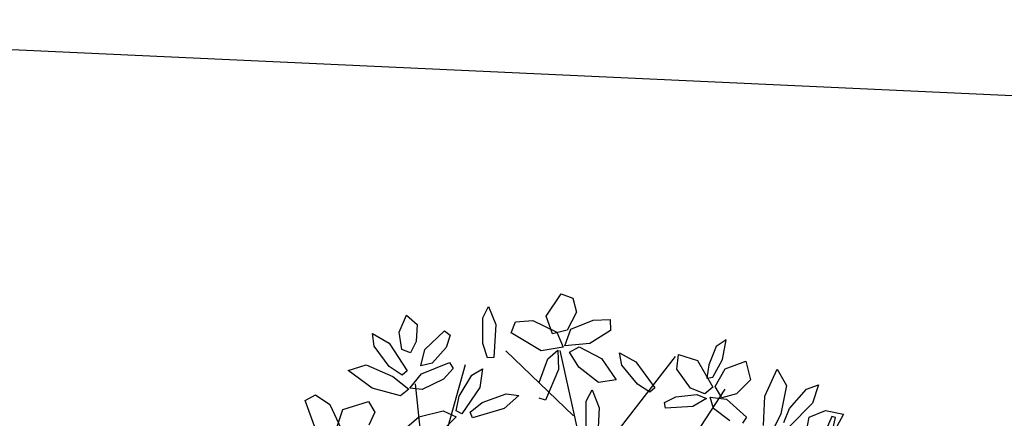
# Model space of a CAD drawing. Units: inches. Extents: x 94 to 248, y -30 to 37.
# Drawn here: x 99 to 100, y 28 to 29 of the extents above; entities that cross this region are included whole.
import ezdxf

# ---------------------------------------------------------------- set-up
doc = ezdxf.new("R2010")
doc.units = ezdxf.units.IN
doc.header["$MEASUREMENT"] = 0
doc.layers.add('ARB', color=76, linetype='Continuous')
doc.layers.add('muros', color=148, linetype='Continuous', lineweight=30)

# ---------------------------------------------------------------- blocks, each defined once
blk = doc.blocks.new('a-2')
at = {"color": 62}
for p, q in [((3.3986, 39.518), (3.4276, 39.561)), ((3.4276, 39.561), (3.45, 39.5525)), ((3.45, 39.5525), (3.4572, 39.5257)), ((3.1277, 39.5197), (3.1484, 39.5018)), ((3.2757, 39.5143), (3.2871, 39.5362)), ((3.2871, 39.5362), (3.3009, 39.5014)), ((3.4111, 39.4833), (3.3986, 39.518)), ((3.4572, 39.5257), (3.4396, 39.4907)), ((3.2756, 39.465), (3.2757, 39.5143)), ((3.3009, 39.5014), (3.2974, 39.4373)), ((3.3308, 39.4857), (3.3393, 39.5067)), ((3.3393, 39.5067), (3.3727, 39.5096)), ((3.3727, 39.5096), (3.4192, 39.4868)), ((3.4462, 39.4926), (3.4894, 39.5102)), ((3.4894, 39.5102), (3.5227, 39.5114)), ((3.5227, 39.5114), (3.523, 39.49)), ((3.2017, 39.4895), (3.2124, 39.481)), ((3.2124, 39.481), (3.2049, 39.4569)), ((3.3887, 39.4502), (3.3308, 39.4857)), ((3.4396, 39.4907), (3.4111, 39.4833)), ((3.4192, 39.4868), (3.4316, 39.4574)), ((3.4346, 39.46), (3.4462, 39.4926)), ((3.523, 39.49), (3.4831, 39.4644)), ((3.285, 39.4368), (3.2756, 39.465)), ((3.4831, 39.4644), (3.4346, 39.46)), ((3.4316, 39.4574), (3.3887, 39.4502)), ((3.4021, 39.4352), (3.421, 39.4517)), ((3.421, 39.4517), (3.4227, 39.414)), ((3.4441, 39.4478), (3.4628, 39.4583)), ((3.4622, 39.4187), (3.4441, 39.4478)), ((3.4628, 39.4583), (3.5058, 39.4353)), ((3.5453, 39.4228), (3.5408, 39.4465)), ((3.5408, 39.4465), (3.5727, 39.429)), ((3.2974, 39.4373), (3.285, 39.4368)), ((3.3851, 39.3889), (3.4021, 39.4352)), ((3.5058, 39.4353), (3.5345, 39.3943)), ((3.2548, 39.4033), (3.2755, 39.4156)), ((3.2755, 39.4156), (3.27, 39.3797)), ((3.4227, 39.414), (3.3972, 39.3551)), ((3.4998, 39.3889), (3.4622, 39.4187)), ((3.5345, 39.3943), (3.4998, 39.3889)), ((3.2745, 39.3503), (3.3209, 39.3671)), ((3.3209, 39.3671), (3.3454, 39.3638)), ((3.4762, 39.3528), (3.4877, 39.3747)), ((3.2512, 39.3318), (3.2745, 39.3503)), ((3.3454, 39.3638), (3.3174, 39.339)), ((3.3972, 39.3551), (3.3848, 39.359)), ((3.2559, 39.3203), (3.2512, 39.3318)), ((3.3174, 39.339), (3.2559, 39.3203))]:
    blk.add_line(p, q, dxfattribs=at)
at = {"color": 64}
for p, q in [((3.1138, 39.4869), (3.1277, 39.5197)), ((3.1484, 39.5018), (3.1464, 39.4683)), ((3.0652, 39.4595), (3.0618, 39.4843)), ((3.0618, 39.4843), (3.0942, 39.4651)), ((3.1191, 39.4529), (3.1138, 39.4869)), ((3.1635, 39.4528), (3.2017, 39.4895)), ((3.0942, 39.4651), (3.1295, 39.4115)), ((3.1464, 39.4683), (3.1354, 39.4463)), ((3.0946, 39.4199), (3.0652, 39.4595)), ((3.1354, 39.4463), (3.1191, 39.4529)), ((3.156, 39.4216), (3.1635, 39.4528)), ((3.2049, 39.4569), (3.1777, 39.4267)), ((3.015, 39.4123), (3.05, 39.4231)), ((3.05, 39.4231), (3.1016, 39.401)), ((3.1777, 39.4267), (3.156, 39.4216)), ((3.1567, 39.4058), (3.2115, 39.428)), ((3.2115, 39.428), (3.2181, 39.416)), ((3.0615, 39.3781), (3.015, 39.4123)), ((3.1194, 39.4033), (3.0946, 39.4199)), ((3.1295, 39.4115), (3.1194, 39.4033)), ((3.1347, 39.3782), (3.1567, 39.4058)), ((3.2181, 39.416), (3.1995, 39.3953)), ((3.1016, 39.401), (3.1322, 39.3764)), ((3.1995, 39.3953), (3.1586, 39.3756)), ((3.2302, 39.3624), (3.2548, 39.4033)), ((3.1163, 39.3633), (3.0615, 39.3781)), ((3.1322, 39.3764), (3.1163, 39.3633)), ((3.1586, 39.3756), (3.1347, 39.3782)), ((3.27, 39.3797), (3.2351, 39.3283)), ((2.9316, 39.3542), (2.9513, 39.3652)), ((2.9545, 39.2903), (2.9316, 39.3542)), ((2.9513, 39.3652), (2.9792, 39.3465)), ((2.9792, 39.3465), (3.0011, 39.2996)), ((3.0046, 39.3369), (3.0542, 39.3522)), ((3.0542, 39.3522), (3.0664, 39.3315)), ((3.2243, 39.3342), (3.2302, 39.3624)), ((2.9927, 39.302), (3.0046, 39.3369)), ((3.0664, 39.3315), (3.0551, 39.3062)), ((3.1516, 39.3227), (3.1989, 39.3339)), ((3.1989, 39.3339), (3.2244, 39.3223)), ((3.2351, 39.3283), (3.2243, 39.3342)), ((3.1284, 39.3026), (3.1516, 39.3227)), ((3.2244, 39.3223), (3.1966, 39.2945))]:
    blk.add_line(p, q, dxfattribs=at)
at = {"color": 60}
for p, q in [((3.7474, 39.472), (3.7279, 39.4592)), ((3.7401, 39.4336), (3.7474, 39.472)), ((3.6521, 39.415), (3.6552, 39.4433)), ((3.6552, 39.4433), (3.6919, 39.4317)), ((3.7279, 39.4592), (3.7137, 39.4236)), ((3.5753, 39.3856), (3.5453, 39.4228)), ((3.5727, 39.429), (3.609, 39.3786)), ((3.6919, 39.4317), (3.7219, 39.3802)), ((3.7137, 39.4236), (3.7097, 39.3974)), ((3.7217, 39.3996), (3.7401, 39.4336)), ((3.7458, 39.4159), (3.7855, 39.4303)), ((3.7855, 39.4303), (3.7945, 39.3942)), ((3.6786, 39.3781), (3.6521, 39.415)), ((3.726, 39.3813), (3.7458, 39.4159)), ((3.8227, 39.3625), (3.8462, 39.4152)), ((3.8462, 39.4152), (3.8642, 39.3833)), ((3.5998, 39.3704), (3.5753, 39.3856)), ((3.7097, 39.3974), (3.7217, 39.3996)), ((3.7945, 39.3942), (3.7672, 39.3673)), ((3.903, 39.3762), (3.9265, 39.3848)), ((3.9265, 39.3848), (3.9146, 39.349)), ((3.4877, 39.3747), (3.5015, 39.3399)), ((3.609, 39.3786), (3.5998, 39.3704)), ((3.65, 39.3612), (3.6903, 39.366)), ((3.7061, 39.3669), (3.6786, 39.3781)), ((3.6903, 39.366), (3.7095, 39.3581)), ((3.7219, 39.3802), (3.7061, 39.3669)), ((3.7388, 39.3593), (3.726, 39.3813)), ((3.7672, 39.3673), (3.7388, 39.3593)), ((3.8642, 39.3833), (3.8535, 39.3282)), ((3.8705, 39.339), (3.903, 39.3762)), ((3.4762, 39.3035), (3.4762, 39.3528)), ((3.628, 39.3501), (3.65, 39.3612)), ((3.6298, 39.3392), (3.628, 39.3501)), ((3.7095, 39.3581), (3.6826, 39.3425)), ((3.7226, 39.3389), (3.7162, 39.3605)), ((3.7162, 39.3605), (3.7479, 39.3567)), ((3.7479, 39.3567), (3.7869, 39.3222)), ((3.8198, 39.3058), (3.8227, 39.3625)), ((3.9146, 39.349), (3.8697, 39.3031)), ((3.5015, 39.3399), (3.4979, 39.2758)), ((3.6826, 39.3425), (3.6298, 39.3392)), ((3.7544, 39.3149), (3.7226, 39.3389)), ((3.8535, 39.3282), (3.8359, 39.2931)), ((3.8595, 39.3113), (3.8705, 39.339)), ((3.908, 39.3221), (3.94, 39.3345)), ((3.94, 39.3345), (3.975, 39.3278)), ((3.975, 39.3278), (3.962, 39.3039)), ((3.7869, 39.3222), (3.7789, 39.3102)), ((3.905, 39.3048), (3.908, 39.3221)), ((3.952, 39.3232), (3.9374, 39.289)), ((3.9411, 39.2407), (3.9593, 39.3212)), ((3.9593, 39.3212), (3.952, 39.3232))]:
    blk.add_line(p, q, dxfattribs=at)
at = {"color": 44}
for p, q in [((3.4516, 39.3246), (3.3205, 39.4508)), ((3.5192, 39.0328), (3.4256, 39.4513)), ((3.1698, 39.1675), (3.2426, 39.4242)), ((3.4687, 39.2065), (3.6493, 39.4392)), ((3.2066, 38.7774), (3.1457, 39.3868)), ((3.5273, 39.0411), (3.7452, 39.376))]:
    blk.add_line(p, q, dxfattribs=at)

msp = doc.modelspace()

# ---------------------------------------------------------------- linework, layer by layer
at = {"layer": 'muros', "color": 6}
msp.add_line((105.32048, 28.50571), (98.39548, 28.82345), dxfattribs=at)

# ---------------------------------------------------------------- block references
at = {"layer": 'ARB', "xscale": 0.4185751068906464, "yscale": 0.4185751068906464, "zscale": 0.4185751068906464}
msp.add_blockref('a-2', (97.94061, 12.04176), dxfattribs=at)

doc.saveas('drawing.dxf')
